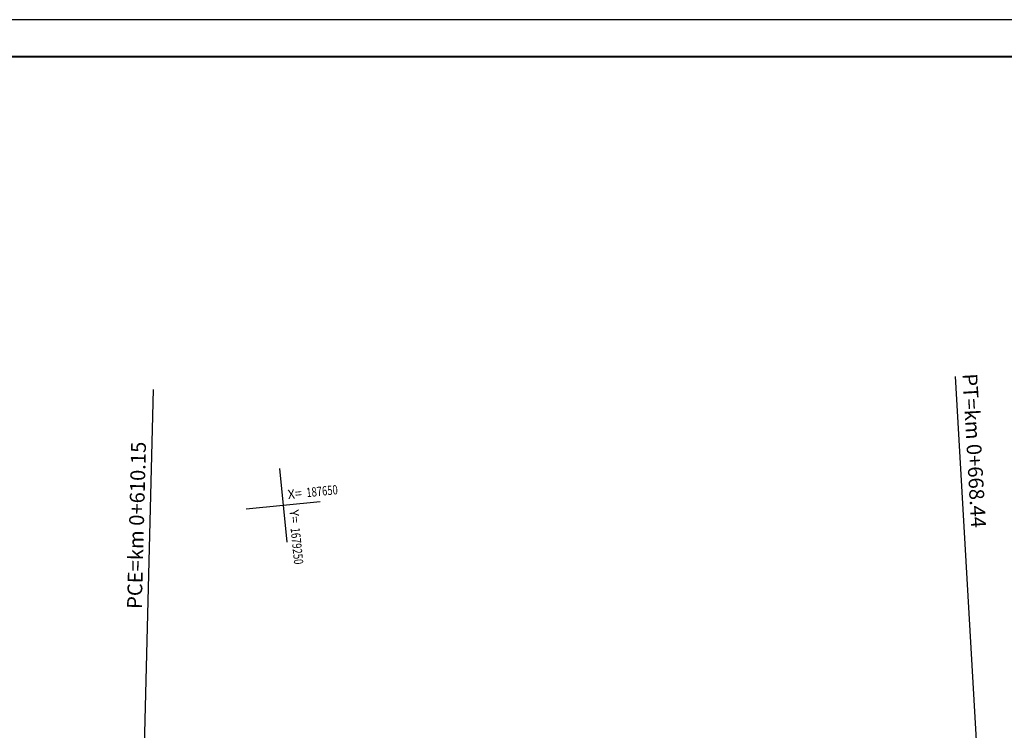
# Model space of a CAD drawing. Extents: x 122 to 804, y 29 to 210.
# Drawn here: x 221 to 288, y 162 to 210 of the extents above; entities that cross this region are included whole.
import ezdxf

# ---------------------------------------------------------------- set-up
doc = ezdxf.new("R2010")
doc.units = 0
doc.layers.get('0').update_dxf_attribs({"linetype": 'CONTINUOUS'})
for name, color, linetype in [('BALT-CARLA_CORREDOR', 254, 'CONTINUOUS'), ('COORDENADAS', 7, 'CONTINUOUS'), ('EIXO_PIRES_12SET00', 7, 'CONTINUOUS')]:
    doc.layers.add(name, color=color, linetype=linetype)
doc.styles.add('ROMANS', font='romans.shx', dxfattribs={"width": 0.75, "height": 3.5})
doc.styles.get("Standard").update_dxf_attribs({"font": 'ISOCP'})
doc.styles.add('X', font='ROMANS.SHX', dxfattribs={"width": 0.75, "height": 5})

# ---------------------------------------------------------------- blocks, each defined once
blk = doc.blocks.new('COORD')
for points in [[(0, -20), (0, 20)], [(-20, 0), (20, 0)]]:
    blk.add_lwpolyline(points)
for s, rotation, p in [('X=', 90, (-3, 3)), ('Y=', 359.99, (3, 3))]:
    blk.add_text(s, height=5, rotation=rotation).set_placement(p)
at = {"style": 'X', "width": 0.75}
blk.add_attdef('00.000', (-3.02, 13.09), '', height=5, rotation=90, dxfattribs=at)
blk.add_attdef('00.000', (12.72, 2.72), '', height=5, dxfattribs=at)

msp = doc.modelspace()

# ---------------------------------------------------------------- hatches: boundary and pattern name
at = {"layer": 'BALT-CARLA_CORREDOR', "ltscale": 4000}
h = msp.add_hatch(color=256, dxfattribs=at)
edge = h.paths.add_edge_path()
edge.add_line((187.462, 171.407), (201.953, 163.506))
edge.add_line((201.953, 163.506), (202.503, 163.193))
edge.add_line((202.503, 163.193), (203.875, 162.412))
edge.add_line((203.875, 162.412), (208.301, 159.864))
edge.add_line((208.301, 159.864), (208.668, 159.643))
edge.add_line((208.668, 159.643), (209.176, 159.353))
edge.add_line((209.176, 159.353), (209.595, 159.129))
edge.add_line((209.595, 159.129), (210.134, 158.858))
edge.add_line((210.134, 158.858), (211.006, 158.462))
edge.add_line((211.006, 158.462), (211.914, 158.101))
edge.add_line((211.914, 158.101), (212.963, 157.715))
edge.add_line((212.963, 157.715), (219.807, 155.383))
edge.add_line((219.807, 155.383), (225.68, 153.49))
edge.add_line((225.68, 153.49), (230.368, 152.05))
edge.add_line((230.368, 152.05), (237.289, 150.038))
edge.add_line((237.289, 150.038), (241.791, 148.802))
edge.add_line((241.791, 148.802), (249.873, 146.724))
edge.add_line((249.873, 146.724), (253.277, 145.902))
edge.add_line((253.277, 145.902), (254.981, 145.503))
edge.add_line((254.981, 145.503), (256.25, 145.21))
edge.add_line((256.25, 145.21), (257.406, 145.035))
edge.add_line((257.406, 145.035), (258.381, 145.002))
edge.add_line((258.381, 145.002), (259.264, 145.002))
edge.add_line((259.264, 145.002), (261.725, 145.09))
edge.add_line((261.725, 145.09), (265.377, 145.211))
edge.add_line((265.377, 145.211), (268.042, 145.3))
edge.add_line((268.042, 145.3), (269.401, 145.345))
edge.add_line((269.401, 145.345), (269.455, 145.346))
edge.add_arc((269.728, 141.249), 4.107, 76.90729, 93.81132, ccw=False)
edge.add_line((270.659, 145.249), (270.703, 145.24))
edge.add_arc((345.106, 533.83), 395.649, 259.1608, 260.27695)
edge.add_arc((345.107, 533.832), 395.651, 260.27695, 261.70935)
edge.add_arc((345.106, 533.831), 395.65, 261.70935, 263.14174)
edge.add_arc((345.106, 533.831), 395.65, 263.14174, 264.57415)
edge.add_arc((346.616, 549.728), 411.619, 264.57415, 266.00654)
edge.add_arc((342.34, 488.467), 350.208, 266.00654, 267.55803)
edge.add_arc((350.536, 680.655), 542.571, 267.55803, 268.13249)
edge.add_line((332.854, 138.372), (346.827, 138.581))
edge.add_line((346.827, 138.581), (346.878, 135.581))
edge.add_line((346.878, 135.581), (325.131, 136.128))
edge.add_arc((345.218, 501.883), 366.306, 266.58427, 266.85642, ccw=False)
edge.add_arc((351.08, 639.426), 503.959, 266.81705, 266.85067, ccw=False)
edge.add_arc((351.08, 639.426), 503.959, 266.78983, 266.81705, ccw=False)
edge.add_arc((344.49, 521.933), 386.281, 265.3208, 266.78983, ccw=False)
edge.add_arc((346.118, 541.816), 406.231, 263.8884, 265.3208, ccw=False)
edge.add_arc((345.58, 536.794), 401.181, 262.45602, 263.8884, ccw=False)
edge.add_arc((345.58, 536.793), 401.18, 261.02362, 262.45602, ccw=False)
edge.add_arc((345.58, 536.793), 401.18, 260.06033, 261.02362, ccw=False)
edge.add_line((276.332, 141.635), (275.518, 141.808))
edge.add_arc((265.998, 95.375), 47.399, 78.41242, 86.63386)
edge.add_line((268.781, 142.693), (262.516, 142.485))
edge.add_line((262.516, 142.485), (261.686, 142.457))
edge.add_arc((260.163, 171.445), 29.028, 260.51262, 273.00649, ccw=False)
edge.add_line((255.378, 142.814), (255.169, 142.862))
edge.add_arc((345.106, 533.831), 401.18, 255.97978, 257.0452, ccw=False)
edge.add_arc((345.106, 533.831), 401.18, 254.54737, 255.97977, ccw=False)
edge.add_arc((345.107, 533.832), 401.181, 253.11499, 254.54737, ccw=False)
edge.add_arc((346.573, 538.664), 406.231, 251.68259, 253.11499, ccw=False)
edge.add_arc((340.304, 519.726), 386.281, 250.21357, 251.68259, ccw=False)
edge.add_arc((380.139, 630.456), 503.959, 250.18634, 250.21357, ccw=False)
edge.add_arc((380.139, 630.456), 503.959, 249.96004, 250.18634, ccw=False)
edge.add_arc((240.394, 236.416), 85.971, 239.27519, 247.46456, ccw=False)
edge.add_line((196.47, 162.513), (186.305, 168.646))
h.paths.add_polyline_path([(269.276, 144.79), (261.28, 144.525), (261.267, 144.925), (269.263, 145.19)], flags=16)
h.paths.add_polyline_path([(269.309, 143.791), (261.313, 143.526), (261.3, 143.925), (269.296, 144.19)], flags=16)
h.paths.add_polyline_path([(269.342, 142.791), (261.347, 142.526), (261.333, 142.926), (269.329, 143.191)], flags=16)

# ---------------------------------------------------------------- linework, layer by layer
msp.add_lwpolyline([(122.208, 61.196), (378.708, 61.196), (378.708, 209.696), (122.208, 209.696)], close=True)
at = {"const_width": 0.125}
msp.add_lwpolyline([(128.458, 63.696), (376.208, 63.696), (376.208, 207.196), (128.458, 207.196)], close=True, dxfattribs=at)
at = {"layer": 'EIXO_PIRES_12SET00', "ltscale": 4000}
for points in [[(287.221, 135.696), (284.329, 185.613)], [(228.949, 134.751), (230.219, 184.734)]]:
    msp.add_lwpolyline(points, dxfattribs=at)

# ---------------------------------------------------------------- block references
at = {"layer": 'COORDENADAS', "ltscale": 4000}
ref = msp.add_blockref('COORD', (238.967, 176.916), dxfattribs=dict(at, xscale=0.125, yscale=0.125, zscale=0.125, rotation=275.716792284895))
ref.add_attrib('00.000', '187650', (240.558, 177.454), dxfattribs={"layer": '0', "height": 0.625, "rotation": 5.71679, "style": 'X', "width": 0.75})
ref.add_attrib('00.000', '1679250', (239.464, 175.368), dxfattribs={"layer": '0', "height": 0.625, "rotation": 275.71679, "style": 'X', "width": 0.75})

# ---------------------------------------------------------------- texts
at = {"layer": 'EIXO_PIRES_12SET00', "ltscale": 4000, "style": 'ROMANS'}
for s, rotation, p in [('PT=km 0+668.44', 273.30679, (284.796, 185.781)), ('PCE=km 0+610.15', 88.53679, (229.426, 169.901))]:
    msp.add_text(s, height=1, rotation=rotation, dxfattribs=at).set_placement(p)

doc.saveas('drawing.dxf')
